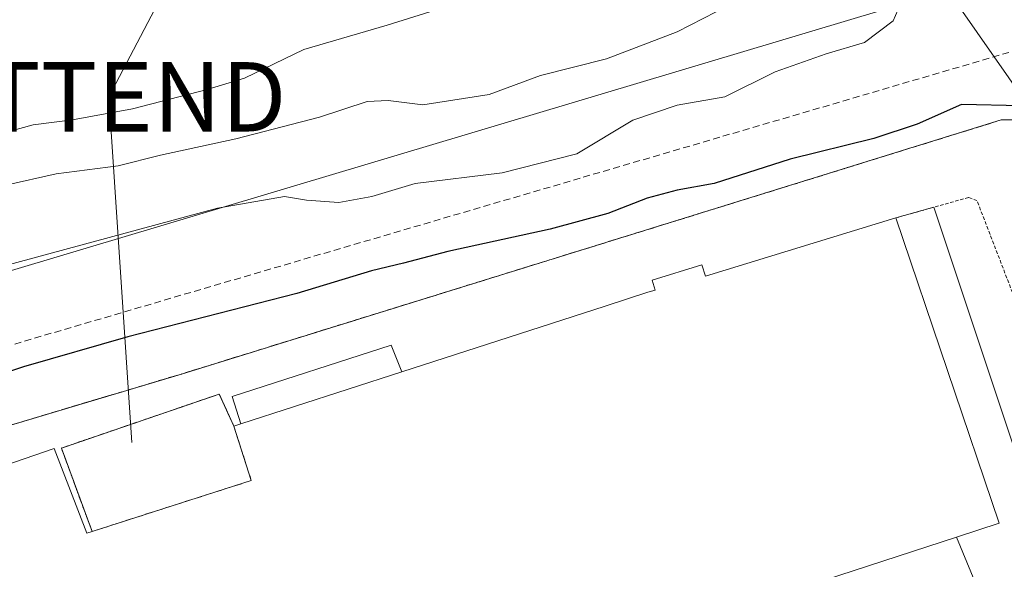
# Model space of a CAD drawing. Units: metres. Extents: x 593867 to 597312, y 4724442 to 4726802.
# Drawn here: x 596337 to 596479, y 4724716 to 4724795 of the extents above; entities that cross this region are included whole.
import ezdxf
from ezdxf.enums import TextEntityAlignment as Align

# ---------------------------------------------------------------- set-up
doc = ezdxf.new("R2010")
doc.units = ezdxf.units.M
doc.header["$MEASUREMENT"] = 0
doc.linetypes.add('TRAZOS', pattern=[0.75, 0.5, -0.25])
doc.linetypes.add('TRAZOSX2', pattern=[1.5, 1, -0.5])
doc.layers.get('0').update_dxf_attribs({"lineweight": 5})
for name, color, linetype, lineweight in [('Alambrada', 19, 'TRAZOS', 0), ('Conducción de agua lineal', 5, 'TRAZOSX2', 0), ('Curva de nivel maestra', 36, 'Continuous', 30), ('Curva de nivel normal', 36, 'Continuous', 0), ('Edificación industrial', 135, 'Continuous', 13), ('Edificación industrial Cxs', 135, 'Continuous', 13), ('Edificación ligera', 1, 'Continuous', 0), ('Edificación ligera Cxs', 1, 'Continuous', 0), ('Elemento construido', 1, 'Continuous', 0), ('Explanada', 19, 'Continuous', 0), ('Explanada Cxs', 19, 'Continuous', 0), ('Instalación de energía eléctrica', 135, 'TRAZOSX2', 0), ('Instalación de energía eléctrica Cxs', 135, 'Continuous', 0), ('Matorral', 135, 'Continuous', 0), ('Matorral CxS', 135, 'Continuous', 0), ('Núcleo urbano', 19, 'Continuous', 0), ('Núcleo urbano CxS', 19, 'Continuous', 0), ('Recinto industrial', 135, 'TRAZOSX2', 0), ('Recinto industrial CxS', 135, 'Continuous', 0), ('Tendido', 6, 'Continuous', 0), ('Torre de tendido puntual', 7, 'Continuous', 0)]:
    doc.layers.add(name, color=color, linetype=linetype, lineweight=lineweight)

# ---------------------------------------------------------------- blocks, each defined once
blk = doc.blocks.new('5TTEND')
blk.add_text('5TTEND', height=10).set_placement((0, 0), align=Align.MIDDLE_CENTER)

msp = doc.modelspace()

# ---------------------------------------------------------------- linework, layer by layer
at = {"layer": 'Alambrada', "color": 19, "linetype": 'TRAZOS', "lineweight": 0}
for points in [[(596487.9, 4724750.63, 348.11), (596487.14, 4724744.53, 348.24), (596487.14, 4724736.13, 348.38), (596488.66, 4724727.74, 348.18), (596492.48, 4724719.34, 348.58), (596497.06, 4724714, 348.73), (596500.87, 4724712.48, 348.58), (596508.5, 4724711.72, 347.5), (596517.66, 4724714, 347.43), (596548.95, 4724727.74, 347.57), (596544.37, 4724739.95, 348.27), (596539.03, 4724747.58, 349), (596508.5, 4724759.79, 348.8), (596507.74, 4724766.66, 350.32), (596493.24, 4724775.81, 350.71), (596484.08, 4724780.39, 362.7), (596478.74, 4724780.39, 355.35), (596360.47, 4724743.76, 354.16), (596317.29, 4724730.86, 351.98)], [(596481.44, 4724752.7, 348.29), (596475.24, 4724768.76, 348.24), (596474.03, 4724769.21, 348.19), (596469, 4724767.8, 347.64), (596463.52, 4724766.27, 349.83)], [(596368.01, 4724736.26, 352.4), (596365.92, 4724740.87, 348.03), (596343.14, 4724733.08, 348.54), (596347.56, 4724721.06, 352.56)]]:
    msp.add_polyline3d(points, dxfattribs=at)
at = {"layer": 'Conducción de agua lineal', "color": 5, "linetype": 'TRAZOSX2', "lineweight": 0}
msp.add_polyline3d([(596083.94, 4724858.47, 353.93), (596075.69, 4724816.34, 354.74), (596069.39, 4724729.99, 354.21), (596089.33, 4724652.17, 351.56), (596143.81, 4724624.41, 350.45), (596239.35, 4724700.62, 350.21), (596314.8, 4724741.75, 352.43), (596480.68, 4724790.37, 353.45), (596557.73, 4724752.68, 354.7), (596608.53, 4724692.51, 342.29), (596679.82, 4724723.64, 342.45), (596710.59, 4724737.53, 342.68), (596741.43, 4724757.34, 342.08), (596801.3, 4724811.51, 338.51), (596803.59, 4724820.63, 338.58), (596918.82, 4724881.15, 337.98)], dxfattribs=at)
at = {"layer": 'Curva de nivel maestra', "color": 36, "linetype": 'Continuous', "lineweight": 30}
msp.add_polyline3d([(596481.63, 4724782.4, 350), (596472.98, 4724782.6, 350), (596466.6, 4724779.79, 350), (596460.36, 4724777.72, 350), (596448.3, 4724774.72, 350), (596437.3, 4724771.21, 350), (596431.97, 4724770.26, 350), (596427.64, 4724769.12, 350), (596421.97, 4724766.9, 350), (596413.67, 4724764.65, 350), (596398.88, 4724761.43, 350), (596392.47, 4724759.72, 350), (596387.89, 4724758.63, 350), (596377.12, 4724755.39, 350), (596352.74, 4724749.12, 350), (596337.65, 4724744.8, 350), (596326.28, 4724741.01, 350)], dxfattribs=at)
at = {"layer": 'Curva de nivel normal', "color": 36, "linetype": 'Continuous', "lineweight": 0}
for points in [[(596327.79, 4724769.35, 360), (596342.4, 4724772.62, 360), (596351.34, 4724773.76, 360), (596357.44, 4724775.29, 360), (596368.28, 4724777.67, 360), (596380.38, 4724780.81, 360), (596387.24, 4724783.03, 360), (596390.3, 4724783.19, 360), (596395.3, 4724782.58, 360), (596404.87, 4724784.05, 360), (596412.24, 4724786.78, 360), (596421.76, 4724789.21, 360), (596431.99, 4724793.1, 360), (596443.23, 4724798.92, 360)], [(596319.23, 4724755.12, 355), (596365.65, 4724767.67, 355), (596375.31, 4724769.37, 355), (596378.52, 4724768.82, 355), (596383.16, 4724768.49, 355), (596387.92, 4724769.37, 355), (596394.17, 4724771.22, 355), (596406.75, 4724772.77, 355), (596417.48, 4724775.52, 355), (596425.58, 4724780.34, 355), (596431.98, 4724782.54, 355), (596438.88, 4724783.74, 355), (596446.12, 4724787.34, 355), (596453.48, 4724789.94, 355), (596459.03, 4724791.53, 355), (596463.13, 4724794.66, 355), (596464.16, 4724796.99, 355)], [(596330.27, 4724777.26, 365), (596339.05, 4724779.66, 365), (596344.75, 4724780.38, 365), (596353.4, 4724782.01, 365), (596364.17, 4724784.8, 365), (596369.55, 4724786.41, 365), (596378.12, 4724790.56, 365), (596390.13, 4724794.06, 365), (596399.36, 4724796.94, 365)]]:
    msp.add_polyline3d(points, dxfattribs=at)
at = {"layer": 'Edificación industrial', "color": 135, "linetype": 'Continuous', "lineweight": 13}
for points in [[(596392.24, 4724744.09, 352.5), (596421.59, 4724753.56, 352.68), (596427.76, 4724755.55, 352.67), (596428.8, 4724755.87, 352.03), (596428.37, 4724757.29, 351.35), (596435.56, 4724759.48, 350.46), (596436.05, 4724757.88, 350.05), (596463.52, 4724766.27, 349.83)], [(596472.26, 4724720.25, 351.1), (596475.35, 4724721.26, 350.62), (596478.44, 4724722.26, 349.89), (596463.52, 4724766.27, 349.83)], [(596392.24, 4724744.09, 352.5), (596369, 4724736.58, 352.44)], [(596347.56, 4724721.06, 352.56), (596370.53, 4724728.41, 352.68), (596368.01, 4724736.26, 352.4)], [(596368.01, 4724736.26, 352.4), (596369, 4724736.58, 352.44)], [(596319, 4724725.1, 348.88), (596342.1, 4724733, 351), (596346.82, 4724720.82, 352.55), (596347.56, 4724721.06, 352.56)], [(596472.26, 4724720.25, 351.1), (596432.1, 4724707.17, 354.02), (596437.06, 4724693.03, 351.33)]]:
    msp.add_polyline3d(points, dxfattribs=at)
at = {"layer": 'Edificación industrial Cxs', "color": 135, "linetype": 'Continuous', "lineweight": 13}
msp.add_polyline3d([(596319, 4724725.1, 348.88), (596342.1, 4724733, 351), (596346.82, 4724720.82, 352.55), (596347.56, 4724721.06, 352.56), (596370.53, 4724728.41, 352.68), (596368.01, 4724736.26, 352.4), (596369, 4724736.58, 352.44), (596392.24, 4724744.09, 352.5), (596421.59, 4724753.56, 352.68), (596427.76, 4724755.55, 352.67), (596428.8, 4724755.87, 352.03), (596428.37, 4724757.29, 351.35), (596435.56, 4724759.48, 350.46), (596436.05, 4724757.88, 350.05), (596463.52, 4724766.27, 349.83), (596478.44, 4724722.26, 349.89), (596475.35, 4724721.26, 350.62), (596472.26, 4724720.25, 351.1), (596472.26, 4724720.25, 351.1), (596432.1, 4724707.17, 354.02)], dxfattribs=at)
at = {"layer": 'Edificación ligera', "color": 1, "linetype": 'Continuous', "lineweight": 0}
for points in [[(596369, 4724736.58, 352.44), (596367.75, 4724740.5, 347.84), (596390.71, 4724747.91, 349.51), (596392.24, 4724744.09, 352.5)], [(596392.24, 4724744.09, 352.5), (596369, 4724736.58, 352.44)]]:
    msp.add_polyline3d(points, dxfattribs=at)
at = {"layer": 'Edificación ligera Cxs', "color": 1, "linetype": 'Continuous', "lineweight": 0}
msp.add_polyline3d([(596392.24, 4724744.09, 352.5), (596369, 4724736.58, 352.44), (596367.75, 4724740.5, 347.84), (596390.71, 4724747.91, 349.51), (596392.24, 4724744.09, 352.5)], close=True, dxfattribs=at)
at = {"layer": 'Elemento construido', "color": 1, "linetype": 'Continuous', "lineweight": 0}
msp.add_polyline3d([(596472.26, 4724720.25, 351.1), (596476.74, 4724709.43, 346.34), (596437.06, 4724693.03, 351.33)], dxfattribs=at)
at = {"layer": 'Explanada', "color": 19, "linetype": 'Continuous', "lineweight": 0}
for points in [[(596463.52, 4724766.27, 349.83), (596469, 4724767.8, 347.64)], [(596469, 4724767.8, 347.64), (596481.99, 4724728.88, 345.71), (596486.57, 4724715.14, 345.85), (596492.67, 4724709.8, 345.14), (596497.25, 4724706.75, 345.13), (596501.06, 4724705.99, 345.03), (596509.46, 4724706.75, 346.1), (596520.9, 4724709.04, 344.87), (596550.65, 4724715.14, 344.58), (596532.23, 4724706.21, 344.69), (596523, 4724704.85, 344.99)], [(596472.26, 4724720.25, 351.1), (596475.35, 4724721.26, 350.62), (596478.44, 4724722.26, 349.89), (596463.52, 4724766.27, 349.83)], [(596437.06, 4724693.03, 351.33), (596476.74, 4724709.43, 346.34), (596472.26, 4724720.25, 351.1)]]:
    msp.add_polyline3d(points, dxfattribs=at)
at = {"layer": 'Explanada Cxs', "color": 19, "linetype": 'Continuous', "lineweight": 0}
msp.add_polyline3d([(596335.46, 4724675.29, 349.19), (596341.85, 4724677.39, 349.85), (596342.96, 4724672.43, 345.06), (596386.19, 4724678.19, 354.24), (596389.46, 4724668.43, 354.34), (596439.91, 4724684.9, 354.82), (596437.06, 4724693.03, 351.33), (596476.74, 4724709.43, 346.34), (596472.26, 4724720.25, 351.1), (596475.35, 4724721.26, 350.62), (596478.44, 4724722.26, 349.89), (596463.52, 4724766.27, 349.83), (596469, 4724767.8, 347.64), (596481.99, 4724728.88, 345.71)], dxfattribs=at)
at = {"layer": 'Instalación de energía eléctrica', "color": 135, "linetype": 'TRAZOSX2', "lineweight": 0}
for points in [[(596347.56, 4724721.06, 346.52), (596343.14, 4724733.08, 346.37), (596365.92, 4724740.87, 346.46), (596368.01, 4724736.26, 346.63)], [(596368.01, 4724736.26, 346.63), (596370.53, 4724728.41, 346.58)], [(596370.53, 4724728.41, 346.58), (596347.56, 4724721.06, 346.52)]]:
    msp.add_polyline3d(points, dxfattribs=at)
at = {"layer": 'Instalación de energía eléctrica Cxs', "color": 135, "linetype": 'Continuous', "lineweight": 0}
msp.add_polyline3d([(596370.53, 4724728.41, 346.58), (596347.56, 4724721.06, 346.52), (596343.14, 4724733.08, 346.37), (596365.92, 4724740.87, 346.46), (596368.01, 4724736.26, 346.63), (596370.53, 4724728.41, 346.58)], close=True, dxfattribs=at)
at = {"layer": 'Matorral', "color": 135, "linetype": 'Continuous', "lineweight": 0}
msp.add_polyline3d([(596260.2, 4724628.23, 345.44), (596258.99, 4724641.5, 345.22), (596243.72, 4724698.73, 346.82), (596242.88, 4724720.28, 355.2), (596263.04, 4724736.92, 357.95), (596471.01, 4724799.12, 354.83), (596484.08, 4724780.39, 349.31), (596493.24, 4724775.81, 349.32), (596507.74, 4724766.66, 349.67), (596508.5, 4724759.79, 348.43), (596539.03, 4724747.58, 348.57), (596544.37, 4724739.95, 348.02), (596547.99, 4724730.3, 347.46), (596548.95, 4724727.74, 347.01), (596557.32, 4724722.37, 343.73)], dxfattribs=at)
at = {"layer": 'Matorral CxS', "color": 135, "linetype": 'Continuous', "lineweight": 0}
msp.add_polyline3d([(596736.03, 4724809.67, 342.75), (596692.8, 4724788.85, 343.25), (596606.96, 4724748.43, 343.64), (596606.82, 4724748.36, 343.65), (596606.6, 4724748.25, 343.66), (596580.07, 4724734.49, 343.75), (596557.32, 4724722.37, 343.73), (596548.95, 4724727.74, 347.01), (596547.99, 4724730.3, 347.46), (596544.37, 4724739.95, 348.02), (596539.03, 4724747.58, 348.57), (596508.5, 4724759.79, 348.43), (596507.74, 4724766.66, 349.67), (596493.24, 4724775.81, 349.32), (596484.08, 4724780.39, 349.31), (596471.01, 4724799.12, 354.83), (596263.04, 4724736.92, 357.95)], dxfattribs=at)
at = {"layer": 'Núcleo urbano', "color": 19, "linetype": 'Continuous', "lineweight": 0}
msp.add_polyline3d([(596260.2, 4724628.23, 345.44), (596258.99, 4724641.5, 345.22), (596243.72, 4724698.73, 346.82), (596242.88, 4724720.28, 355.2), (596263.04, 4724736.92, 357.95), (596471.01, 4724799.12, 354.83), (596484.08, 4724780.39, 349.31), (596493.24, 4724775.81, 349.32), (596507.74, 4724766.66, 349.67), (596508.5, 4724759.79, 348.43), (596539.03, 4724747.58, 348.57), (596544.37, 4724739.95, 348.02), (596547.99, 4724730.3, 347.46), (596548.95, 4724727.74, 347.01), (596557.32, 4724722.37, 343.73)], dxfattribs=at)
at = {"layer": 'Núcleo urbano CxS', "color": 19, "linetype": 'Continuous', "lineweight": 0}
msp.add_polyline3d([(596263.04, 4724736.92, 357.95), (596471.01, 4724799.12, 354.83), (596484.08, 4724780.39, 349.31), (596493.24, 4724775.81, 349.32), (596507.74, 4724766.66, 349.67), (596508.5, 4724759.79, 348.43), (596539.03, 4724747.58, 348.57), (596544.37, 4724739.95, 348.02), (596547.99, 4724730.3, 347.46), (596548.95, 4724727.74, 347.01), (596557.32, 4724722.37, 343.73), (596557.32, 4724722.37, 343.73), (596543.67, 4724715.1, 344.29), (596541.8, 4724714.1, 344.4), (596523.23, 4724704.21, 344.61), (596510.25, 4724697.29, 344.75), (596500.64, 4724693.05, 344.79), (596500.27, 4724692.89, 344.8), (596449.2, 4724670.39, 345.02), (596439.65, 4724666.88, 345.03), (596392.15, 4724649.41, 345.2), (596387.55, 4724647.71, 345.21), (596335.43, 4724637.06, 345.5)], dxfattribs=at)
at = {"layer": 'Recinto industrial', "color": 135, "linetype": 'TRAZOSX2', "lineweight": 0}
msp.add_polyline3d([(596317.29, 4724730.86, 346.62), (596360.47, 4724743.76, 346.37), (596478.74, 4724780.39, 349.01), (596484.08, 4724780.39, 349.31), (596493.24, 4724775.81, 349.32), (596507.74, 4724766.66, 349.67), (596508.5, 4724759.79, 348.43), (596539.03, 4724747.58, 348.57), (596544.37, 4724739.95, 348.02), (596547.99, 4724730.3, 347.46), (596548.95, 4724727.74, 347.01)], dxfattribs=at)
at = {"layer": 'Recinto industrial CxS', "color": 135, "linetype": 'Continuous', "lineweight": 0}
msp.add_polyline3d([(596390.23, 4724658.3, 344.82), (596336.82, 4724652.19, 344.83), (596326.9, 4724655.24, 344.59), (596258.99, 4724641.5, 345.22), (596243.72, 4724698.73, 346.82), (596309.35, 4724728.49, 346.42), (596317.29, 4724730.86, 346.62), (596360.47, 4724743.76, 346.37), (596478.74, 4724780.39, 349.01), (596484.08, 4724780.39, 349.31), (596493.24, 4724775.81, 349.32), (596507.74, 4724766.66, 349.67), (596508.5, 4724759.79, 348.43), (596539.03, 4724747.58, 348.57), (596544.37, 4724739.95, 348.02), (596547.99, 4724730.3, 347.46), (596548.95, 4724727.74, 347.01), (596523, 4724704.85, 344.59), (596493.24, 4724697.22, 344.94), (596450.59, 4724678.63, 344.81), (596448.17, 4724677.58, 344.89), (596445.94, 4724676.61, 344.96), (596390.23, 4724658.3, 344.82)], close=True, dxfattribs=at)
at = {"layer": 'Tendido', "color": 6, "linetype": 'Continuous', "lineweight": 0}
msp.add_polyline3d([(596353.28, 4724733.88, 346.63), (596350, 4724783.72, 365.37), (596380.02, 4724841.02, 377.29), (596444.93, 4724971.37, 378.57), (596505, 4725090.25, 379.33)], dxfattribs=at)

# ---------------------------------------------------------------- block references
at = {"layer": 'Torre de tendido puntual', "linetype": 'Continuous', "lineweight": 0}
msp.add_blockref('5TTEND', (596350, 4724783.72, 364.87), dxfattribs=at)

doc.saveas('drawing.dxf')
